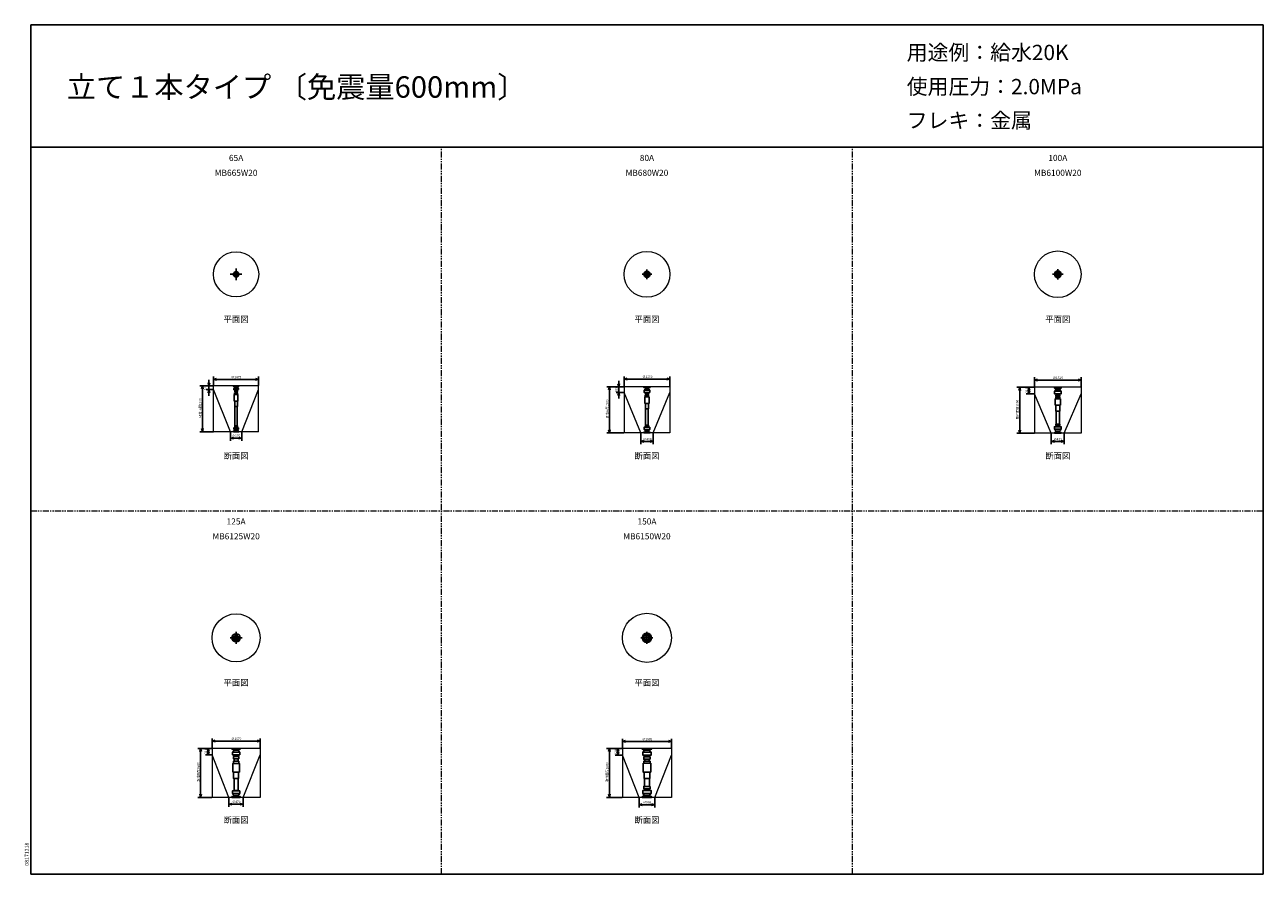
# Model space of a CAD drawing. Units: millimetres. Extents: x 207 to 40700, y 0 to 27750.
import ezdxf
from ezdxf.enums import TextEntityAlignment as Align

# ---------------------------------------------------------------- set-up
doc = ezdxf.new("R2010")
doc.units = ezdxf.units.MM
doc.header["$LTSCALE"] = 12.5
doc.linetypes.add('CENTER', pattern=[50.8, 31.75, -6.35, 6.35, -6.35])
doc.linetypes.add('PHANTOM2', pattern=[31.75, 15.875, -3.175, 3.175, -3.175, 3.175, -3.175])
doc.layers.get('0').update_dxf_attribs({"linetype": 'CONTINUOUS'})
for name, color, linetype in [('1', 4, 'CONTINUOUS'), ('255', 7, 'CONTINUOUS'), ('3', 7, 'CONTINUOUS'), ('CENTER', 1, 'CENTER'), ('GAWA', 2, 'CONTINUOUS'), ('SCALE', 4, 'CONTINUOUS')]:
    doc.layers.add(name, color=color, linetype=linetype)
doc.layers.add('KARISEN', color=5, linetype='PHANTOM2', lineweight=20)
doc.layers.add('UL1', color=3, linetype='CONTINUOUS', lineweight=20)
doc.styles.get("Standard").update_dxf_attribs({"font": 'txt.shx', "bigfont": 'extfont2.shx'})

msp = doc.modelspace()

# ---------------------------------------------------------------- linework, layer by layer
for p, q in [((19800, 16174), (19900, 16201)), ((21300, 16174), (21200, 16201)), ((6017, 15956), (5990, 15856)), ((6017, 15956), (6044, 15856)), ((6017, 15856), (6017, 15956)), ((6227, 15956), (6200, 16056)), ((6227, 15831), (6200, 15731)), ((6227, 15956), (6254, 16056)), ((6227, 16056), (6227, 15956)), ((6227, 15831), (6254, 15731)), ((6227, 15731), (6227, 15831)), ((6379, 16166), (6479, 16192)), ((6379, 16166), (6479, 16139)), ((6479, 16166), (6379, 16166)), ((7854, 16166), (7754, 16192)), ((7854, 16166), (7754, 16139)), ((7754, 16166), (7854, 16166)), ((19324, 15921), (19297, 15821)), ((19324, 15921), (19351, 15821)), ((19324, 15821), (19324, 15921)), ((19628, 15921), (19601, 16021)), ((19628, 15921), (19654, 16021)), ((19628, 16021), (19628, 15921)), ((19800, 16174), (19900, 16147)), ((19900, 16174), (19800, 16174)), ((21300, 16174), (21200, 16147)), ((21200, 16174), (21300, 16174)), ((32738, 15906), (32711, 15806)), ((32738, 15906), (32764, 15806)), ((32738, 15806), (32738, 15906)), ((33039, 15906), (33012, 15806)), ((33039, 15695), (33012, 15795)), ((33039, 15906), (33065, 15806)), ((33039, 15806), (33039, 15906)), ((33039, 15695), (33065, 15795)), ((33039, 15795), (33039, 15695)), ((33221, 16143), (33321, 16170)), ((33221, 16143), (33321, 16116)), ((33321, 16143), (33221, 16143)), ((34746, 16143), (34646, 16170)), ((34746, 16143), (34646, 16116)), ((34646, 16143), (34746, 16143)), ((19628, 15738), (19601, 15638)), ((19628, 15738), (19654, 15638)), ((19628, 15638), (19628, 15738)), ((6017, 14456), (5990, 14556)), ((6017, 14456), (6044, 14556)), ((6017, 14556), (6017, 14456)), ((6929, 14246), (7029, 14272)), ((6929, 14246), (7029, 14219)), ((7029, 14246), (6929, 14246)), ((7304, 14246), (7204, 14272)), ((7304, 14246), (7204, 14219)), ((7204, 14246), (7304, 14246)), ((19324, 14421), (19297, 14521)), ((19324, 14421), (19351, 14521)), ((19324, 14521), (19324, 14421)), ((32738, 14406), (32711, 14506)), ((32738, 14406), (32764, 14506)), ((32738, 14506), (32738, 14406)), ((20350, 14138), (20450, 14164)), ((20350, 14138), (20450, 14111)), ((20450, 14138), (20350, 14138)), ((20750, 14138), (20650, 14164)), ((20750, 14138), (20650, 14111)), ((20650, 14138), (20750, 14138)), ((33771, 14137), (33871, 14164)), ((33771, 14137), (33871, 14110)), ((33871, 14137), (33771, 14137)), ((34196, 14137), (34096, 14164)), ((34196, 14137), (34096, 14110)), ((34096, 14137), (34196, 14137)), ((5955, 4111), (5928, 4011)), ((5955, 4111), (5982, 4011)), ((5955, 4011), (5955, 4111)), ((6204, 4111), (6177, 4011)), ((6204, 4111), (6231, 4011)), ((6204, 4011), (6204, 4111)), ((6332, 4347), (6431, 4374)), ((6332, 4347), (6431, 4320)), ((6431, 4347), (6332, 4347)), ((7902, 4347), (7802, 4374)), ((7902, 4347), (7802, 4320)), ((7802, 4347), (7902, 4347)), ((19321, 4111), (19295, 4011)), ((19321, 4111), (19348, 4011)), ((19321, 4011), (19321, 4111)), ((19603, 4111), (19576, 4011)), ((19603, 4111), (19630, 4011)), ((19603, 4011), (19603, 4111)), ((19748, 4336), (19848, 4363)), ((19748, 4336), (19848, 4310)), ((19848, 4336), (19748, 4336)), ((21353, 4336), (21253, 4363)), ((21353, 4336), (21253, 4310)), ((21253, 4336), (21353, 4336)), ((6204, 3900), (6177, 4000)), ((6204, 3900), (6231, 4000)), ((6204, 4000), (6204, 3900)), ((19603, 3891), (19576, 3991)), ((19603, 3891), (19630, 3991)), ((19603, 3991), (19603, 3891)), ((5955, 2511), (5928, 2611)), ((5955, 2511), (5982, 2611)), ((5955, 2611), (5955, 2511)), ((19321, 2511), (19295, 2611)), ((19321, 2511), (19348, 2611)), ((19321, 2611), (19321, 2511)), ((6881, 2288), (6982, 2315)), ((6881, 2288), (6982, 2262)), ((6982, 2288), (6881, 2288)), ((7352, 2288), (7252, 2315)), ((7352, 2288), (7252, 2262)), ((7252, 2288), (7352, 2288)), ((20298, 2271), (20398, 2298)), ((20298, 2271), (20398, 2244)), ((20398, 2271), (20298, 2271)), ((20803, 2271), (20703, 2298)), ((20803, 2271), (20703, 2244)), ((20703, 2271), (20803, 2271))]:
    msp.add_line(p, q)
for centre, radius in [((7117, 19598), 87.5), ((7067, 19648), 9.5), ((7067, 19549), 9.5), ((7117, 19598), 38.1), ((7166, 19648), 9.5), ((7166, 19549), 9.5), ((20550, 19598), 100), ((20477, 19629), 11.5), ((20477, 19567), 11.5), ((20550, 19598), 44.5), ((20520, 19672), 11.5), ((20520, 19524), 11.5), ((20550, 19598), 39), ((20581, 19672), 11.5), ((20581, 19524), 11.5), ((20624, 19629), 11.5), ((20624, 19567), 11.5), ((33984, 19598), 112), ((33898, 19633), 11.5), ((33898, 19563), 11.5), ((33984, 19598), 57.1), ((33984, 19598), 51.1), ((33948, 19683), 11.5), ((33948, 19513), 11.5), ((34019, 19683), 11.5), ((34019, 19513), 11.5), ((34069, 19633), 11.5), ((34069, 19563), 11.5), ((7117, 7723), 135), ((7013, 7766), 12.5), ((7117, 7723), 69.9), ((7117, 7723), 63.3), ((7073, 7827), 12.5), ((7160, 7827), 12.5), ((7220, 7766), 12.5), ((20550, 7723), 152), ((20425, 7757), 12.5), ((20425, 7689), 12.5), ((20459, 7815), 12.5), ((20550, 7723), 82.6), ((20550, 7723), 75.5), ((20517, 7849), 12.5), ((20584, 7849), 12.5), ((20642, 7815), 12.5), ((20676, 7757), 12.5), ((20676, 7689), 12.5), ((7013, 7680), 12.5), ((7073, 7619), 12.5), ((7160, 7619), 12.5), ((7220, 7680), 12.5), ((20459, 7631), 12.5), ((20517, 7597), 12.5), ((20584, 7597), 12.5), ((20642, 7631), 12.5)]:
    msp.add_circle(centre, radius)
at = {"layer": '1', "color": 7, "linetype": 'Continuous'}
for p, q in [((7029, 15956), (7117, 15956)), ((7029, 15956), (7029, 15938)), ((7032, 15936), (7117, 15936)), ((7041, 15872), (7117, 15872)), ((7041, 15872), (7041, 15833)), ((7044, 15831), (7117, 15831)), ((7070, 15797), (7070, 15768)), ((7072, 15800), (7077, 15801)), ((7074, 15927), (7076, 15915)), ((7076, 15914), (7117, 15914)), ((7079, 15815), (7117, 15815)), ((7079, 15813), (7079, 15804)), ((7079, 15802), (7117, 15802)), ((7204, 15956), (7117, 15956)), ((7201, 15936), (7117, 15936)), ((7157, 15914), (7117, 15914)), ((7192, 15872), (7117, 15872)), ((7189, 15831), (7117, 15831)), ((7154, 15815), (7117, 15815)), ((7154, 15802), (7117, 15802)), ((7154, 15813), (7154, 15804)), ((7161, 15800), (7156, 15801)), ((7159, 15927), (7157, 15915)), ((7163, 15797), (7163, 15768)), ((7192, 15872), (7192, 15833)), ((7204, 15956), (7204, 15938)), ((20450, 15921), (20550, 15921)), ((20450, 15921), (20450, 15901)), ((20452, 15899), (20550, 15899)), ((20456, 15809), (20550, 15809)), ((20456, 15809), (20456, 15741)), ((20501, 15894), (20505, 15877)), ((20505, 15876), (20505, 15864)), ((20505, 15864), (20550, 15864)), ((20650, 15921), (20550, 15921)), ((20648, 15899), (20550, 15899)), ((20596, 15864), (20550, 15864)), ((20644, 15809), (20550, 15809)), ((20600, 15894), (20596, 15877)), ((20596, 15876), (20596, 15864)), ((20644, 15809), (20644, 15741)), ((20650, 15921), (20650, 15901)), ((33984, 15906), (33871, 15906)), ((33871, 15906), (33871, 15885)), ((33874, 15882), (33984, 15882)), ((33924, 15872), (33924, 15842)), ((33924, 15835), (33984, 15835)), ((33984, 15906), (34096, 15906)), ((34093, 15882), (33984, 15882)), ((34042, 15835), (33984, 15835)), ((34042, 15872), (34042, 15842)), ((34096, 15906), (34096, 15885)), ((7057, 15457), (7057, 15668)), ((7057, 15457), (7117, 15457)), ((7059, 15670), (7117, 15670)), ((7066, 15673), (7066, 15722)), ((7069, 15725), (7117, 15725)), ((7072, 15278), (7072, 15451)), ((7073, 15765), (7117, 15765)), ((7084, 15725), (7084, 15765)), ((7160, 15765), (7117, 15765)), ((7164, 15725), (7117, 15725)), ((7174, 15670), (7117, 15670)), ((7176, 15457), (7117, 15457)), ((7149, 15725), (7149, 15765)), ((7161, 15278), (7161, 15451)), ((7167, 15673), (7167, 15722)), ((7176, 15457), (7176, 15668)), ((20550, 15738), (20460, 15738)), ((20482, 15379), (20482, 15590)), ((20484, 15592), (20550, 15592)), ((20496, 15594), (20496, 15644)), ((20550, 15646), (20498, 15646)), ((20500, 15679), (20500, 15700)), ((20501, 15702), (20504, 15703)), ((20550, 15677), (20502, 15677)), ((20505, 15730), (20550, 15730)), ((20505, 15705), (20505, 15729)), ((20505, 15704), (20550, 15704)), ((20510, 15646), (20510, 15677)), ((20550, 15738), (20642, 15738)), ((20596, 15730), (20550, 15730)), ((20596, 15704), (20550, 15704)), ((20550, 15677), (20600, 15677)), ((20550, 15646), (20603, 15646)), ((20616, 15592), (20550, 15592)), ((20590, 15646), (20590, 15677)), ((20596, 15705), (20596, 15729)), ((20600, 15702), (20597, 15703)), ((20602, 15679), (20602, 15700)), ((20605, 15594), (20605, 15644)), ((20618, 15379), (20618, 15590)), ((33872, 15778), (33984, 15778)), ((33872, 15778), (33872, 15698)), ((33876, 15695), (33984, 15695)), ((33897, 15319), (33897, 15530)), ((33899, 15532), (33984, 15532)), ((33916, 15579), (33916, 15534)), ((33918, 15648), (33918, 15615)), ((33918, 15581), (33984, 15581)), ((33919, 15650), (33923, 15652)), ((33920, 15613), (33984, 15613)), ((33928, 15684), (33984, 15684)), ((33928, 15680), (33928, 15660)), ((33928, 15655), (33984, 15655)), ((33934, 15581), (33934, 15613)), ((34094, 15778), (33984, 15778)), ((34092, 15695), (33984, 15695)), ((34039, 15684), (33984, 15684)), ((34039, 15655), (33984, 15655)), ((34048, 15613), (33984, 15613)), ((34050, 15581), (33984, 15581)), ((34068, 15532), (33984, 15532)), ((34034, 15581), (34034, 15613)), ((34039, 15680), (34039, 15660)), ((34048, 15650), (34044, 15652)), ((34050, 15648), (34050, 15615)), ((34052, 15579), (34052, 15534)), ((34070, 15319), (34070, 15530)), ((34094, 15778), (34094, 15698)), ((7072, 15278), (7161, 15278)), ((7078, 14646), (7078, 15278)), ((7155, 14646), (7155, 15278)), ((20550, 15379), (20482, 15379)), ((20494, 15378), (20489, 15378)), ((20500, 15372), (20500, 15200)), ((20500, 15200), (20602, 15200)), ((20506, 14665), (20506, 15200)), ((20550, 15379), (20618, 15379)), ((20595, 14665), (20595, 15200)), ((20602, 15372), (20602, 15200)), ((20607, 15378), (20612, 15378)), ((33897, 15319), (33984, 15319)), ((33920, 15128), (33920, 15311)), ((34048, 15128), (33920, 15128)), ((33926, 14698), (33926, 15128)), ((34070, 15319), (33984, 15319)), ((34041, 14698), (34041, 15128)), ((34048, 15128), (34048, 15311)), ((7041, 14539), (7041, 14578)), ((7044, 14580), (7117, 14580)), ((7070, 14614), (7070, 14643)), ((7072, 14611), (7077, 14610)), ((7073, 14646), (7117, 14646)), ((7079, 14609), (7117, 14609)), ((7079, 14598), (7079, 14608)), ((7079, 14597), (7117, 14597)), ((7160, 14646), (7117, 14646)), ((7154, 14609), (7117, 14609)), ((7154, 14597), (7117, 14597)), ((7189, 14580), (7117, 14580)), ((7154, 14598), (7154, 14608)), ((7161, 14611), (7156, 14610)), ((7163, 14614), (7163, 14643)), ((7192, 14539), (7192, 14578)), ((20456, 14532), (20456, 14601)), ((20550, 14604), (20460, 14604)), ((20500, 14663), (20500, 14641)), ((20501, 14639), (20504, 14638)), ((20550, 14665), (20502, 14665)), ((20505, 14638), (20550, 14638)), ((20505, 14636), (20505, 14612)), ((20505, 14611), (20550, 14611)), ((20550, 14665), (20600, 14665)), ((20596, 14638), (20550, 14638)), ((20596, 14611), (20550, 14611)), ((20550, 14604), (20642, 14604)), ((20596, 14636), (20596, 14612)), ((20600, 14639), (20597, 14638)), ((20602, 14663), (20602, 14641)), ((20644, 14532), (20644, 14601)), ((33872, 14534), (33872, 14614)), ((33876, 14617), (33984, 14617)), ((33918, 14663), (33918, 14696)), ((33919, 14661), (33923, 14659)), ((33920, 14698), (33984, 14698)), ((33928, 14657), (33984, 14657)), ((33928, 14631), (33928, 14651)), ((33928, 14627), (33984, 14627)), ((34048, 14698), (33984, 14698)), ((34039, 14657), (33984, 14657)), ((34039, 14627), (33984, 14627)), ((34092, 14617), (33984, 14617)), ((34039, 14631), (34039, 14651)), ((34048, 14661), (34044, 14659)), ((34050, 14663), (34050, 14696)), ((34094, 14534), (34094, 14614)), ((7029, 14456), (7029, 14473)), ((7029, 14456), (7117, 14456)), ((7032, 14476), (7117, 14476)), ((7041, 14539), (7117, 14539)), ((7074, 14484), (7076, 14496)), ((7076, 14497), (7117, 14497)), ((7192, 14539), (7117, 14539)), ((7157, 14497), (7117, 14497)), ((7201, 14476), (7117, 14476)), ((7204, 14456), (7117, 14456)), ((7159, 14484), (7157, 14496)), ((7204, 14456), (7204, 14473)), ((20450, 14421), (20450, 14441)), ((20450, 14421), (20550, 14421)), ((20452, 14443), (20550, 14443)), ((20456, 14532), (20550, 14532)), ((20501, 14447), (20505, 14464)), ((20505, 14465), (20505, 14478)), ((20505, 14478), (20550, 14478)), ((20644, 14532), (20550, 14532)), ((20596, 14478), (20550, 14478)), ((20648, 14443), (20550, 14443)), ((20650, 14421), (20550, 14421)), ((20596, 14465), (20596, 14478)), ((20600, 14447), (20596, 14464)), ((20650, 14421), (20650, 14441)), ((33871, 14406), (33871, 14427)), ((33984, 14406), (33871, 14406)), ((33872, 14534), (33984, 14534)), ((33874, 14430), (33984, 14430)), ((33924, 14476), (33984, 14476)), ((33924, 14440), (33924, 14469)), ((34094, 14534), (33984, 14534)), ((34042, 14476), (33984, 14476)), ((34093, 14430), (33984, 14430)), ((33984, 14406), (34096, 14406)), ((34042, 14440), (34042, 14469)), ((34096, 14406), (34096, 14427)), ((6982, 4111), (6982, 4088)), ((6984, 4085), (7117, 4085)), ((7248, 4085), (7117, 4085)), ((7252, 4111), (7252, 4088)), ((20398, 4086), (20398, 4111)), ((20401, 4083), (20550, 4083)), ((20467, 4053), (20550, 4053)), ((20700, 4083), (20550, 4083)), ((20634, 4053), (20550, 4053)), ((20703, 4086), (20703, 4111)), ((7030, 3849), (7203, 3849)), ((7054, 3690), (7054, 3770)), ((7179, 3690), (7179, 3770)), ((20410, 3984), (20550, 3984)), ((20473, 3845), (20447, 3832)), ((20447, 3832), (20654, 3832)), ((20447, 3832), (20447, 3756)), ((20451, 3625), (20451, 3692)), ((20474, 3875), (20550, 3875)), ((20476, 3694), (20476, 3754)), ((20690, 3984), (20550, 3984)), ((20627, 3875), (20550, 3875)), ((20626, 3694), (20626, 3754)), ((20628, 3845), (20654, 3832)), ((20650, 3625), (20650, 3692)), ((20654, 3832), (20654, 3756)), ((20430, 3625), (20550, 3625)), ((20671, 3625), (20550, 3625)), ((20447, 2789), (20447, 2865)), ((20654, 2789), (20654, 2865)), ((6982, 2511), (6982, 2534)), ((6984, 2537), (7117, 2537)), ((7248, 2537), (7117, 2537)), ((7252, 2511), (7252, 2534)), ((20398, 2536), (20398, 2511)), ((20401, 2539), (20550, 2539)), ((20410, 2637), (20550, 2637)), ((20447, 2789), (20654, 2789)), ((20473, 2776), (20447, 2789)), ((20467, 2568), (20550, 2568)), ((20474, 2746), (20550, 2746)), ((20627, 2746), (20550, 2746)), ((20690, 2637), (20550, 2637)), ((20634, 2568), (20550, 2568)), ((20700, 2539), (20550, 2539)), ((20628, 2776), (20654, 2789)), ((20703, 2536), (20703, 2511))]:
    msp.add_line(p, q, dxfattribs=at)
for centre, radius, start, end in [((7032, 15938), 2.52, 180, 270), ((7044, 15833), 2.52, 180, 270), ((7117, 15861), 66.5, 128.627, 170.176), ((7064, 15925), 10.1, 9.9707, 90), ((7117, 15861), 59.9, 210.349, 229.724), ((7073, 15797), 2.52, 107.103, 180), ((7073, 15915), 2.52, 308.627, 9.9707), ((7076, 15804), 2.52, 287.103, 0), ((7076, 15813), 2.52, 0, 49.7244), ((7157, 15813), 2.52, 130.276, 180), ((7157, 15804), 2.52, 180, 252.897), ((7117, 15861), 59.9, 310.276, 329.651), ((7160, 15915), 2.52, 170.029, 231.373), ((7117, 15861), 66.5, 9.8236, 51.3727), ((7169, 15925), 10.1, 90, 170.029), ((7160, 15797), 2.52, 0, 72.8973), ((7189, 15833), 2.52, 270, 0), ((7201, 15938), 2.52, 270, 0), ((20452, 15901), 2, 180, 270), ((20550, 15789), 82.5, 127.479, 165.623), ((20496, 15894), 5, 10.8855, 90), ((20493, 15864), 12, 307.479, 0), ((20503, 15876), 2, 359.995, 10.8799), ((20598, 15876), 2, 169.12, 180.005), ((20608, 15864), 12, 180, 232.521), ((20605, 15894), 5, 90, 169.114), ((20550, 15789), 82.5, 14.3767, 52.5213), ((20648, 15901), 2, 270, 0), ((33874, 15885), 3, 180, 270), ((33984, 15756), 99, 130.475, 167.16), ((33914, 15872), 10, 0, 90), ((33910, 15842), 15, 310.475, 0), ((34052, 15872), 10, 90, 180), ((34058, 15842), 15, 180, 229.525), ((33984, 15756), 99, 12.8396, 49.5245), ((34093, 15885), 3, 270, 0), ((7059, 15668), 2.52, 90, 180), ((7064, 15673), 2.52, 270, 0), ((7069, 15722), 2.52, 90, 180), ((7066, 15451), 6.31, 0, 90), ((7073, 15768), 2.52, 180, 270), ((7160, 15768), 2.52, 270, 0), ((7167, 15451), 6.31, 90, 180), ((7164, 15722), 2.52, 0, 90), ((7169, 15673), 2.52, 180, 270), ((7174, 15668), 2.52, 0, 90), ((20460, 15741), 3, 180, 270), ((20484, 15590), 2, 90, 180), ((20494, 15594), 2, 270, 0), ((20498, 15644), 2, 90, 180), ((20550, 15789), 74, 223.566, 231.318), ((20502, 15700), 2, 109.983, 179.998), ((20502, 15679), 2, 180, 270), ((20503, 15729), 2, 0.0026, 51.3178), ((20503, 15705), 2, 289.983, 359.998), ((20598, 15729), 2, 128.682, 179.997), ((20598, 15705), 2, 180.002, 250.017), ((20550, 15789), 74, 308.682, 316.434), ((20600, 15700), 2, 0.0022, 70.0173), ((20600, 15679), 2, 270, 0), ((20603, 15644), 2, 0, 90), ((20607, 15594), 2, 180, 270), ((20616, 15590), 2, 0, 90), ((20642, 15741), 3, 270, 0), ((33876, 15698), 3, 180, 270), ((33899, 15530), 2, 90, 180), ((33914, 15534), 2, 270, 0), ((33918, 15579), 2, 90, 180), ((33984, 15756), 90.5, 222.379, 229.859), ((33920, 15648), 2, 115.463, 180), ((33920, 15615), 2, 180, 270), ((33920, 15660), 8, 295.463, 0), ((33920, 15680), 8, 0, 49.8591), ((34047, 15680), 8, 130.141, 180), ((34047, 15660), 8, 180, 244.537), ((33984, 15756), 90.5, 310.141, 317.621), ((34048, 15648), 2, 0, 64.5367), ((34048, 15615), 2, 270, 0), ((34050, 15579), 2, 0, 90), ((34054, 15534), 2, 180, 270), ((34068, 15530), 2, 0, 90), ((34092, 15698), 3, 270, 0), ((20489, 15380), 2, 250.916, 267.001), ((20494, 15372), 6, 0.0002, 86.9999), ((20608, 15372), 6, 93.0001, 180), ((33912, 15311), 8, 0, 90), ((34056, 15311), 8, 90, 180), ((7044, 14578), 2.52, 90, 180), ((7117, 14550), 59.9, 130.276, 149.651), ((7073, 14643), 2.52, 90, 180), ((7073, 14614), 2.52, 180, 252.897), ((7076, 14608), 2.52, 0, 72.8973), ((7076, 14598), 2.52, 310.276, 0), ((7157, 14608), 2.52, 107.103, 180), ((7157, 14598), 2.52, 180, 229.724), ((7117, 14550), 59.9, 30.3488, 49.7244), ((7160, 14643), 2.52, 0, 90), ((7160, 14614), 2.52, 287.103, 0), ((7189, 14578), 2.52, 0, 90), ((20460, 14601), 3, 90, 180), ((20550, 14553), 74, 128.682, 136.434), ((20502, 14663), 2, 90, 180), ((20502, 14641), 2, 180, 250.017), ((20503, 14636), 2, 0.0004, 70.0173), ((20503, 14612), 2, 308.682, 0), ((20598, 14636), 2, 109.983, 180), ((20598, 14612), 2, 180, 231.318), ((20550, 14553), 74, 43.5659, 51.3178), ((20600, 14663), 2, 0, 90), ((20600, 14641), 2, 289.983, 0), ((20642, 14601), 3, 0, 90), ((33876, 14614), 3, 90, 180), ((33984, 14556), 90.5, 130.141, 137.621), ((33920, 14696), 2, 90, 180), ((33920, 14663), 2, 180, 244.537), ((33920, 14651), 8, 0, 64.5367), ((33920, 14631), 8, 310.141, 0), ((34047, 14651), 8, 115.463, 180), ((34047, 14631), 8, 180, 229.859), ((33984, 14556), 90.5, 42.3791, 49.8591), ((34048, 14696), 2, 0, 90), ((34048, 14663), 2, 295.463, 0), ((34092, 14614), 3, 0, 90), ((7032, 14473), 2.52, 90, 180), ((7117, 14550), 66.5, 189.824, 231.373), ((7064, 14486), 10.1, 270, 350.029), ((7073, 14496), 2.52, 350.029, 51.3727), ((7160, 14496), 2.52, 128.627, 189.971), ((7117, 14550), 66.5, 308.627, 350.176), ((7169, 14486), 10.1, 189.971, 270), ((7201, 14473), 2.52, 0, 90), ((20452, 14441), 2, 90, 180), ((20550, 14553), 82.5, 194.377, 232.521), ((20496, 14448), 5, 270, 349.114), ((20493, 14478), 12, 0, 52.5214), ((20503, 14465), 2, 349.12, 0.0053), ((20608, 14478), 12, 127.479, 180), ((20598, 14465), 2, 179.995, 190.88), ((20605, 14448), 5, 190.886, 270), ((20550, 14553), 82.5, 307.479, 345.623), ((20648, 14441), 2, 0, 90), ((33874, 14427), 3, 90, 180), ((33984, 14556), 99, 192.84, 229.525), ((33914, 14440), 10, 270, 0), ((33910, 14469), 15, 0, 49.5245), ((34058, 14469), 15, 130.475, 180), ((34052, 14440), 10, 180, 270), ((33984, 14556), 99, 310.475, 347.16), ((34093, 14427), 3, 0, 90), ((6984, 4088), 3, 180, 270), ((7033, 4075), 10, 14.0362, 90), ((7248, 4088), 3, 270, 0), ((20401, 4086), 3, 180, 270), ((20453, 4073), 10, 9.2256, 90), ((20700, 4086), 3, 270, 0), ((20449, 3756), 2, 180, 270), ((20460, 3836), 2, 116.565, 180), ((20550, 3961), 114, 217.687, 225.99), ((20464, 3871), 10, 0, 45.9904), ((20637, 3871), 10, 134.01, 180), ((20550, 3961), 114, 314.01, 322.313), ((20641, 3836), 2, 0, 63.4349), ((20652, 3756), 2, 270, 0), ((20449, 2865), 2, 90, 180), ((20652, 2865), 2, 0, 90), ((6984, 2534), 3, 90, 180), ((7033, 2547), 10, 270, 345.964), ((7248, 2534), 3, 0, 90), ((20401, 2536), 3, 90, 180), ((20453, 2549), 10, 270, 350.774), ((20550, 2661), 114, 134.01, 142.313), ((20464, 2750), 10, 314.01, 0), ((20637, 2750), 10, 180, 225.99), ((20550, 2661), 114, 37.6874, 45.9904), ((20700, 2536), 3, 0, 90)]:
    msp.add_arc(centre, radius, start, end, dxfattribs=at)
at = {"layer": '255', "color": 7, "linetype": 'Continuous'}
for p, q in [((6982, 4111), (7117, 4111)), ((7046, 4065), (7046, 4048)), ((7252, 4111), (7117, 4111)), ((7188, 4065), (7188, 4048)), ((20398, 4111), (20550, 4111)), ((20463, 4074), (20466, 4059)), ((20703, 4111), (20550, 4111)), ((20638, 4074), (20635, 4059)), ((6994, 3982), (6994, 3903)), ((7050, 3884), (7050, 3862)), ((7182, 3884), (7182, 3862)), ((7239, 3982), (7239, 3903)), ((20410, 3984), (20410, 3894)), ((20414, 3891), (20550, 3891)), ((20449, 3754), (20550, 3754)), ((20453, 3694), (20550, 3694)), ((20474, 3871), (20474, 3847)), ((20688, 3891), (20550, 3891)), ((20652, 3754), (20550, 3754)), ((20648, 3694), (20550, 3694)), ((20627, 3871), (20627, 3847)), ((20690, 3984), (20690, 3894)), ((20426, 3341), (20426, 3620)), ((20428, 3338), (20550, 3338)), ((20455, 3338), (20455, 3134)), ((20672, 3338), (20550, 3338)), ((20646, 3338), (20646, 3134)), ((20676, 3341), (20676, 3620)), ((7050, 2737), (7050, 3120)), ((7182, 2737), (7182, 3120)), ((20449, 2867), (20550, 2867)), ((20460, 3129), (20550, 3129)), ((20468, 3129), (20468, 2867)), ((20641, 3129), (20550, 3129)), ((20652, 2867), (20550, 2867)), ((20633, 3129), (20633, 2867)), ((6982, 2511), (7117, 2511)), ((6994, 2639), (6994, 2719)), ((7046, 2557), (7046, 2573)), ((7252, 2511), (7117, 2511)), ((7188, 2557), (7188, 2573)), ((7239, 2639), (7239, 2719)), ((20398, 2511), (20550, 2511)), ((20410, 2637), (20410, 2728)), ((20414, 2731), (20550, 2731)), ((20463, 2547), (20466, 2563)), ((20474, 2750), (20474, 2774)), ((20688, 2731), (20550, 2731)), ((20703, 2511), (20550, 2511)), ((20627, 2750), (20627, 2774)), ((20638, 2547), (20635, 2563)), ((20690, 2637), (20690, 2728))]:
    msp.add_line(p, q, dxfattribs=at)
for centre, radius, start, end in [((20550, 3961), 125, 134.427, 169.337), ((20456, 4057), 10, 314.427, 9.2256), ((20645, 4057), 10, 170.774, 225.573), ((20648, 4073), 10, 90, 170.774), ((20550, 3961), 125, 10.6631, 45.573), ((6997, 3903), 3, 180, 270), ((7117, 3961), 108, 133.965, 168.274), ((7032, 4048), 13, 313.965, 0), ((7048, 3862), 2, 299.745, 0), ((7184, 3862), 2, 180, 240.255), ((7200, 4048), 13, 180, 226.035), ((7117, 3961), 108, 11.7264, 46.0353), ((7236, 3903), 3, 270, 0), ((20414, 3894), 3, 180, 270), ((20453, 3692), 2, 90, 180), ((20472, 3847), 2, 296.565, 0), ((20629, 3847), 2, 180, 243.435), ((20648, 3692), 2, 0, 90), ((20688, 3894), 3, 270, 0), ((20432, 3619), 6, 107.994, 180), ((20428, 3341), 3, 180, 270), ((20670, 3619), 6, 0, 72.0063), ((20672, 3341), 3, 270, 0), ((20460, 3134), 5, 180, 270), ((20641, 3134), 5, 270, 0), ((6997, 2719), 3, 90, 180), ((7117, 2661), 108, 191.726, 226.035), ((7032, 2573), 13, 0, 46.0353), ((7200, 2573), 13, 133.965, 180), ((7117, 2661), 108, 313.965, 348.274), ((7236, 2719), 3, 0, 90), ((20414, 2728), 3, 90, 180), ((20550, 2661), 125, 190.663, 225.573), ((20456, 2564), 10, 350.774, 45.573), ((20472, 2774), 2, 0, 63.4349), ((20629, 2774), 2, 116.565, 180), ((20645, 2564), 10, 134.427, 189.226), ((20550, 2661), 125, 314.427, 349.337), ((20648, 2549), 10, 189.226, 270), ((20688, 2728), 3, 0, 90)]:
    msp.add_arc(centre, radius, start, end, dxfattribs=at)
at = {"layer": '3', "color": 7, "linetype": 'Continuous'}
for p, q in [((7042, 4077), (7046, 4065)), ((7191, 4077), (7188, 4065)), ((6994, 3982), (7117, 3982)), ((6997, 3900), (7117, 3900)), ((7049, 3860), (7030, 3849)), ((7030, 3849), (7030, 3772)), ((7030, 3620), (7030, 3688)), ((7032, 3770), (7117, 3770)), ((7032, 3690), (7117, 3690)), ((7046, 4048), (7117, 4048)), ((7050, 3884), (7117, 3884)), ((7188, 4048), (7117, 4048)), ((7239, 3982), (7117, 3982)), ((7236, 3900), (7117, 3900)), ((7182, 3884), (7117, 3884)), ((7201, 3770), (7117, 3770)), ((7201, 3690), (7117, 3690)), ((7184, 3860), (7203, 3849)), ((7203, 3849), (7203, 3772)), ((7203, 3620), (7203, 3688)), ((7010, 3332), (7010, 3614)), ((7010, 3332), (7117, 3332)), ((7016, 3620), (7117, 3620)), ((7034, 3127), (7034, 3332)), ((7217, 3620), (7117, 3620)), ((7223, 3332), (7117, 3332)), ((7199, 3127), (7199, 3332)), ((7223, 3332), (7223, 3614)), ((7039, 3122), (7117, 3122)), ((7194, 3122), (7117, 3122)), ((6994, 2639), (7117, 2639)), ((6997, 2722), (7117, 2722)), ((7042, 2544), (7046, 2557)), ((7046, 2573), (7117, 2573)), ((7050, 2737), (7117, 2737)), ((7182, 2737), (7117, 2737)), ((7236, 2722), (7117, 2722)), ((7239, 2639), (7117, 2639)), ((7188, 2573), (7117, 2573)), ((7191, 2544), (7188, 2557))]:
    msp.add_line(p, q, dxfattribs=at)
for centre, radius, start, end in [((7200, 4075), 10, 90, 165.964), ((7032, 3772), 2, 180, 270), ((7032, 3688), 2, 90, 180), ((7038, 3851), 2, 119.745, 180), ((7117, 3961), 98, 218.495, 225.275), ((7040, 3884), 10, 0, 45.2751), ((7192, 3884), 10, 134.725, 180), ((7117, 3961), 98, 314.725, 321.505), ((7195, 3851), 2, 0, 60.2551), ((7201, 3772), 2, 270, 0), ((7201, 3688), 2, 0, 90), ((7016, 3614), 6, 93.5615, 180), ((7217, 3614), 6, 0, 86.4385), ((7039, 3127), 5, 180, 270), ((7048, 3120), 2, 0, 90), ((7184, 3120), 2, 90, 180), ((7194, 3127), 5, 270, 0), ((7117, 2661), 98, 134.725, 141.505), ((7040, 2737), 10, 314.725, 0), ((7192, 2737), 10, 180, 225.275), ((7117, 2661), 98, 38.4952, 45.2751), ((7200, 2547), 10, 194.036, 270)]:
    msp.add_arc(centre, radius, start, end, dxfattribs=at)
at = {"layer": 'CENTER'}
for p, q in [((6926, 19598), (7307, 19598)), ((7055, 19660), (7079, 19635)), ((7055, 19536), (7079, 19561)), ((7117, 19408), (7117, 19789)), ((7178, 19660), (7154, 19635)), ((7178, 19536), (7154, 19561)), ((20390, 19598), (20710, 19598)), ((20458, 19636), (20495, 19621)), ((20458, 19560), (20495, 19575)), ((20512, 19690), (20528, 19653)), ((20512, 19506), (20528, 19543)), ((20550, 19758), (20550, 19438)), ((20589, 19690), (20573, 19653)), ((20589, 19506), (20573, 19543)), ((20643, 19636), (20606, 19621)), ((20643, 19560), (20606, 19575)), ((33811, 19598), (34156, 19598)), ((33880, 19641), (33917, 19626)), ((33880, 19555), (33917, 19570)), ((33940, 19702), (33956, 19665)), ((33940, 19494), (33956, 19531)), ((33984, 19771), (33984, 19426)), ((34027, 19702), (34011, 19665)), ((34027, 19494), (34011, 19531)), ((34087, 19641), (34050, 19626)), ((34087, 19555), (34050, 19570)), ((6922, 7723), (7311, 7723)), ((6992, 7775), (7033, 7757)), ((7065, 7848), (7082, 7806)), ((7117, 7918), (7117, 7528)), ((7168, 7848), (7151, 7806)), ((7241, 7775), (7200, 7757)), ((20350, 7723), (20750, 7723)), ((20403, 7762), (20447, 7751)), ((20403, 7684), (20447, 7695)), ((20443, 7831), (20474, 7799)), ((20511, 7870), (20523, 7827)), ((20550, 7923), (20550, 7523)), ((20590, 7870), (20578, 7827)), ((20658, 7831), (20627, 7799)), ((20698, 7762), (20654, 7751)), ((20698, 7684), (20654, 7695)), ((6992, 7671), (7033, 7689)), ((7065, 7598), (7082, 7640)), ((7168, 7598), (7151, 7640)), ((7241, 7671), (7200, 7689)), ((20443, 7615), (20474, 7647)), ((20511, 7576), (20523, 7619)), ((20590, 7576), (20578, 7619)), ((20658, 7615), (20627, 7647))]:
    msp.add_line(p, q, dxfattribs=at)
for centre, radius in [((7117, 19598), 70), ((20550, 19598), 80), ((33984, 19598), 92.5), ((7117, 7723), 112), ((20550, 7723), 130)]:
    msp.add_circle(centre, radius, dxfattribs=at)
at = {"layer": 'GAWA'}
for p, q in [((40700, 27750), (400, 27750)), ((400, 27750), (400, 0)), ((40700, 0), (40700, 27750)), ((40700, 23750), (400, 23750)), ((400, 0), (40700, 0)), ((20350, 0), (800, 0))]:
    msp.add_line(p, q, dxfattribs=at)
at = {"layer": 'KARISEN'}
for p, q in [((13833, 0), (13833, 23750)), ((27267, 0), (27267, 23750)), ((400, 11875), (40700, 11875))]:
    msp.add_line(p, q, dxfattribs=at)
at = {"layer": 'SCALE'}
for p, q in [((6379, 15961), (6379, 16256)), ((7854, 15961), (7854, 16256)), ((19800, 15926), (19800, 16264)), ((21300, 15926), (21300, 16264)), ((33221, 15911), (33221, 16233)), ((34746, 15911), (34746, 16233)), ((6374, 15956), (5927, 15956)), ((6017, 15856), (6017, 14556)), ((6374, 15956), (6137, 15956)), ((6374, 15831), (6137, 15831)), ((6227, 16056), (6227, 16156)), ((6227, 15956), (6227, 15831)), ((6479, 16166), (7754, 16166)), ((19796, 15921), (19234, 15921)), ((19324, 15821), (19324, 14521)), ((19796, 15921), (19538, 15921)), ((19628, 16021), (19628, 16121)), ((19628, 15921), (19628, 15738)), ((19900, 16174), (21200, 16174)), ((33216, 15906), (32648, 15906)), ((32738, 15806), (32738, 14506)), ((33216, 15906), (32949, 15906)), ((33039, 15806), (33039, 15795)), ((33321, 16143), (34646, 16143)), ((6227, 15731), (6227, 15631)), ((19796, 15738), (19538, 15738)), ((19628, 15638), (19628, 15538)), ((33216, 15695), (32949, 15695)), ((6374, 14456), (5927, 14456)), ((6929, 14451), (6929, 14156)), ((7029, 14246), (7204, 14246)), ((7304, 14451), (7304, 14156)), ((19796, 14421), (19234, 14421)), ((20350, 14416), (20350, 14048)), ((20750, 14416), (20750, 14048)), ((33216, 14406), (32648, 14406)), ((33771, 14401), (33771, 14047)), ((34196, 14401), (34196, 14047)), ((20450, 14138), (20650, 14138)), ((33871, 14137), (34096, 14137)), ((6326, 4111), (5865, 4111)), ((6326, 4111), (6114, 4111)), ((6332, 4116), (6332, 4437)), ((6431, 4347), (7802, 4347)), ((7902, 4116), (7902, 4437)), ((19743, 4111), (19231, 4111)), ((19743, 4111), (19513, 4111)), ((19748, 4116), (19748, 4426)), ((19848, 4336), (21253, 4336)), ((21353, 4116), (21353, 4426)), ((5955, 4011), (5955, 2611)), ((6326, 3900), (6114, 3900)), ((6204, 4011), (6204, 4000)), ((19321, 4011), (19321, 2611)), ((19743, 3891), (19513, 3891)), ((19603, 4011), (19603, 3991)), ((6326, 2511), (5865, 2511)), ((6881, 2506), (6881, 2198)), ((7352, 2506), (7352, 2198)), ((19743, 2511), (19231, 2511)), ((20298, 2506), (20298, 2181)), ((20803, 2506), (20803, 2181)), ((6982, 2288), (7252, 2288)), ((20398, 2271), (20703, 2271))]:
    msp.add_line(p, q, dxfattribs=at)
at = {"layer": 'UL1'}
for p, q in [((7854, 15956), (6379, 15956)), ((6379, 14456), (6379, 15956)), ((6929, 14456), (6379, 15831)), ((7304, 14456), (7854, 15831)), ((7854, 14456), (7854, 15956)), ((19800, 15921), (19800, 14421)), ((21300, 15921), (19800, 15921)), ((21300, 15921), (21300, 14421)), ((34746, 15906), (33221, 15906)), ((33221, 15906), (33221, 14406)), ((34746, 15906), (34746, 14406)), ((20350, 14421), (19800, 15738)), ((20750, 14421), (21300, 15738)), ((33771, 14406), (33221, 15695)), ((34196, 14406), (34746, 15695)), ((7854, 14456), (6379, 14456)), ((21300, 14421), (19800, 14421)), ((34746, 14406), (33221, 14406)), ((7902, 4111), (6332, 4111)), ((6332, 4111), (6332, 2511)), ((7902, 4111), (7902, 2511)), ((21353, 4111), (19748, 4111)), ((19748, 4111), (19748, 2511)), ((21353, 4111), (21353, 2511)), ((6881, 2511), (6332, 3900)), ((7352, 2511), (7902, 3900)), ((20298, 2511), (19748, 3891)), ((20803, 2511), (21353, 3891)), ((7902, 2511), (6332, 2511)), ((21353, 2511), (19748, 2511))]:
    msp.add_line(p, q, dxfattribs=at)
for centre, radius in [((7117, 19598), 738), ((20550, 19598), 750), ((33984, 19598), 762), ((7117, 7723), 785), ((20550, 7723), 802)]:
    msp.add_circle(centre, radius, dxfattribs=at)

# ---------------------------------------------------------------- texts
at = {"layer": 'SCALE'}
for s, height, p in [('用途例：給水20K', 500, (29043, 26596)), ('立て１本タイプ 〔免震量600mm〕', 700, (1580, 25368)), ('使用圧力：2.0MPa', 500, (29043, 25481)), ('フレキ：金属', 500, (29043, 24376)), ('∅1475', 75, (6954, 16203)), ('∅1500', 75, (20400, 16212)), ('∅1525', 75, (33821, 16181)), ('∅375', 75, (6979, 14283)), ('∅400', 75, (20426, 14175)), ('∅425', 75, (33846, 14174)), ('∅1570', 75, (6960, 4385)), ('∅1605', 75, (20394, 4374)), ('∅470', 75, (6985, 2326)), ('∅505', 75, (20419, 2308))]:
    msp.add_text(s, height=height, dxfattribs=at).set_placement(p)
for s, p in [('65A', (7117, 23374)), ('80A', (20550, 23374)), ('100A', (33984, 23374)), ('MB665W20', (7117, 22889)), ('MB680W20', (20550, 22889)), ('MB6100W20', (33984, 22889)), ('平面図', (7117, 18107)), ('平面図', (20550, 18107)), ('平面図', (33984, 18107)), ('断面図', (7117, 13643)), ('断面図', (20550, 13643)), ('断面図', (33984, 13643)), ('125A', (7117, 11499)), ('150A', (20550, 11499)), ('MB6125W20', (7117, 11014)), ('MB6150W20', (20550, 11014)), ('平面図', (7117, 6232)), ('平面図', (20550, 6232)), ('断面図', (7117, 1748)), ('断面図', (20550, 1748))]:
    msp.add_text(s, height=200, dxfattribs=at).set_placement(p, align=Align.MIDDLE)
for s, height, p in [('125', 75, (6137, 15806)), ('183', 75, (19590, 15742)), ('211', 75, (33001, 15725)), ('取付面間1500', 75, (5979, 14913)), ('取付面間1500', 75, (19287, 14878)), ('取付面間1500', 75, (32700, 14863)), ('211', 75, (6166, 3930)), ('220', 75, (19566, 3907)), ('取付面間1600', 75, (5917, 3018)), ('取付面間1600', 75, (19284, 3018)), ('08171218', 125, (334, 276))]:
    msp.add_text(s, height=height, rotation=90, dxfattribs=at).set_placement(p)

doc.saveas('drawing.dxf')
